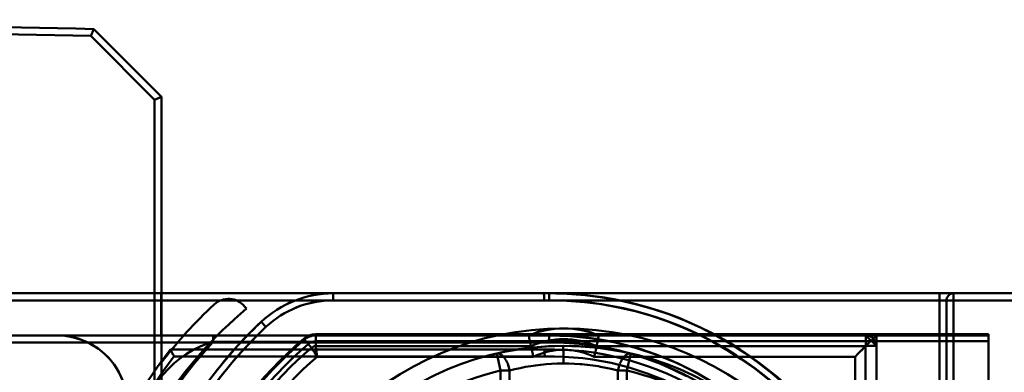
# Model space of a CAD drawing. Units: inches. Extents: x 0 to 2000, y 0 to 2500.
# Drawn here: x 621 to 649, y 791 to 801 of the extents above; entities that cross this region are included whole.
import ezdxf

# ---------------------------------------------------------------- set-up
doc = ezdxf.new("R2010")
doc.units = ezdxf.units.IN
doc.header["$MEASUREMENT"] = 0
doc.layers.add('Calque 1', color=7, linetype='Continuous')

msp = doc.modelspace()

# ---------------------------------------------------------------- linework, layer by layer
at = {"layer": 'Calque 1', "color": 250, "lineweight": 50, "true_color": 0x222226}
for points in [[(623.133, 800.665), (623.132, 800.661), (623.127, 800.648), (623.118, 800.629), (623.116, 800.624), (623.107, 800.604), (623.105, 800.6), (623.097, 800.58), (623.089, 800.56), (623.08, 800.54), (623.074, 800.526), (623.066, 800.506), (623.057, 800.487), (623.049, 800.467)], [(623.133, 800.665), (625.067, 798.732)], [(623.049, 800.467), (624.867, 798.649)], [(625.067, 798.732), (624.867, 798.649)], [(624.867, 798.649), (624.867, 770.906)], [(625.067, 771.106), (625.067, 798.732)], [(658.366, 793.123), (629.963, 793.123)], [(629.963, 792.923), (629.963, 792.939), (629.963, 792.959), (629.964, 792.979), (629.964, 792.999), (629.964, 793.004), (629.964, 793.024), (629.964, 793.044), (629.964, 793.064), (629.964, 793.069), (629.964, 793.089), (629.964, 793.107), (629.963, 793.119), (629.963, 793.123)], [(647.266, 773.123), (647.266, 793.123)], [(647.666, 773.123), (647.666, 793.123)], [(627.491, 792.686), (627.438, 792.75)], [(629.963, 792.923), (658.366, 792.923)], [(647.466, 792.923), (647.466, 773.323)], [(627.909, 792.308), (628.046, 792.163)]]:
    msp.add_lwpolyline(points, dxfattribs=at)
at = {"layer": 'Calque 1', "color": 193, "lineweight": 50, "true_color": 0x9933cc}
for points in [[(592.055, 793.139), (636.131, 793.123)], [(636.131, 792.923), (592.055, 792.939)], [(592.54, 793.123), (658.569, 793.123)], [(625.055, 793.127), (625.054, 791.927)], [(629.964, 792.923), (629.964, 793.123)], [(635.984, 793.123), (635.977, 793.12), (635.975, 793.114), (635.977, 793.093), (635.984, 793.066), (635.985, 793.06), (635.987, 793.038), (635.986, 793.019), (635.984, 793.001), (635.984, 792.983), (635.984, 792.963), (635.985, 792.943), (635.985, 792.923)], [(636.131, 793.123), (636.131, 792.923)], [(658.569, 792.923), (592.54, 792.923)], [(627.909, 792.308), (628.046, 792.163)], [(593.24, 791.923), (645.166, 791.923)], [(636.131, 791.923), (593.254, 791.939)], [(622.088, 791.923), (622.256, 791.916), (622.425, 791.894), (622.595, 791.857)], [(622.595, 791.857), (622.828, 791.781), (623.051, 791.676), (623.259, 791.544)], [(626.542, 791.923), (626.542, 791.737)], [(629.343, 791.568), (629.123, 791.827)], [(629.467, 791.614), (629.467, 791.954)], [(648.666, 791.954), (629.467, 791.954)], [(644.768, 784.791), (644.601, 785.498), (644.379, 786.182), (644.104, 786.84), (643.779, 787.469), (643.407, 788.068), (642.991, 788.631), (642.536, 789.155), (642.044, 789.637), (641.52, 790.076), (640.97, 790.47), (640.397, 790.817), (639.807, 791.117), (639.204, 791.367), (638.593, 791.569), (637.976, 791.725), (637.355, 791.835), (636.737, 791.901), (636.128, 791.923)], [(636.128, 791.923), (636.128, 791.723)], [(645.166, 791.923), (645.166, 791.623)], [(645.166, 791.623), (645.466, 791.923)], [(645.466, 791.923), (648.666, 791.923)], [(648.666, 774.291), (648.666, 791.954)], [(636.128, 791.723), (593.251, 791.723)], [(623.259, 791.544), (623.443, 791.394), (623.607, 791.223), (623.749, 791.036), (623.867, 790.836), (623.961, 790.622), (624.031, 790.396), (624.073, 790.162), (624.088, 789.923)], [(626.542, 791.737), (626.379, 791.688), (626.171, 791.608), (625.97, 791.51), (625.772, 791.391), (625.617, 791.282), (625.428, 791.126), (625.235, 790.943), (625.033, 790.725), (624.89, 790.555), (624.856, 790.513), (624.619, 790.206), (624.594, 790.172), (624.372, 789.854), (624.264, 789.69), (624.162, 789.53), (624.072, 789.382), (623.992, 789.245), (623.962, 789.192), (623.934, 789.142), (623.91, 789.095), (623.898, 789.072), (623.888, 789.051)], [(626.542, 791.737), (626.522, 791.716), (626.261, 791.425), (626.007, 791.126), (625.764, 790.82), (625.529, 790.506), (625.304, 790.186), (625.104, 789.883), (624.897, 789.55), (624.701, 789.212), (624.514, 788.868), (624.338, 788.518)], [(626.542, 791.737), (636.128, 791.737)], [(629.508, 791.314), (629.505, 791.318), (629.489, 791.344), (629.473, 791.37), (629.456, 791.395), (629.452, 791.402), (629.436, 791.427), (629.419, 791.453), (629.403, 791.478), (629.393, 791.493), (629.377, 791.518), (629.36, 791.543), (629.343, 791.568)], [(629.343, 791.568), (629.359, 791.545), (629.366, 791.534), (629.383, 791.509), (629.4, 791.483), (629.404, 791.476), (629.421, 791.451), (629.437, 791.425), (629.454, 791.4), (629.459, 791.391), (629.476, 791.365), (629.492, 791.339), (629.508, 791.314)], [(648.666, 791.754), (629.467, 791.754)], [(629.467, 791.614), (635.609, 791.614)], [(629.508, 791.314), (629.504, 791.336), (629.5, 791.366), (629.495, 791.396), (629.491, 791.426), (629.49, 791.432), (629.486, 791.462), (629.482, 791.493), (629.478, 791.522), (629.478, 791.528), (629.474, 791.558), (629.47, 791.588), (629.467, 791.614)], [(629.467, 791.614), (629.47, 791.591), (629.474, 791.561), (629.475, 791.554), (629.478, 791.524), (629.48, 791.508), (629.484, 791.478), (629.487, 791.457), (629.491, 791.427), (629.494, 791.404), (629.499, 791.374), (629.503, 791.344), (629.508, 791.314)], [(636.531, 791.623), (636.293, 791.619), (636.051, 791.608), (635.808, 791.59), (635.563, 791.565), (635.32, 791.533), (635.083, 791.495), (634.853, 791.452), (634.63, 791.404)], [(640.043, 790.755), (639.676, 790.94), (639.301, 791.107), (638.919, 791.254), (638.53, 791.382), (638.134, 791.491), (637.744, 791.579), (637.34, 791.649), (636.934, 791.699), (636.53, 791.728), (636.128, 791.737)], [(638.461, 791.404), (638.235, 791.453), (638.002, 791.496), (637.763, 791.534), (637.521, 791.565), (637.275, 791.59), (637.027, 791.609), (636.779, 791.619), (636.531, 791.623)], [(636.534, 791.122), (636.534, 791.149), (636.534, 791.175), (636.534, 791.176), (636.534, 791.226), (636.534, 791.228), (636.533, 791.278), (636.533, 791.327), (636.533, 791.369), (636.533, 791.419), (636.533, 791.46), (636.532, 791.496), (636.532, 791.529), (636.532, 791.543), (636.532, 791.557), (636.532, 791.585), (636.531, 791.606), (636.531, 791.613), (636.531, 791.619), (636.531, 791.623)], [(637.482, 791.614), (645.157, 791.614)], [(645.157, 791.614), (645.135, 791.591), (645.132, 791.588), (645.102, 791.558), (645.072, 791.528), (645.066, 791.523), (645.036, 791.493), (645.006, 791.463), (644.976, 791.433), (644.947, 791.404), (644.917, 791.374), (644.887, 791.344), (644.857, 791.314)], [(645.157, 791.614), (645.132, 791.588), (645.102, 791.558), (645.097, 791.554), (645.067, 791.524), (645.038, 791.494), (645.015, 791.472), (644.985, 791.442), (644.955, 791.412), (644.947, 791.404), (644.917, 791.374), (644.887, 791.344), (644.857, 791.314)], [(645.157, 788.923), (645.157, 791.614)], [(645.466, 791.623), (645.166, 791.623)], [(645.466, 791.623), (645.466, 788.923)], [(625.323, 791.523), (635.997, 791.523)], [(625.421, 791.323), (625.414, 791.337), (625.404, 791.357), (625.395, 791.377), (625.392, 791.382), (625.382, 791.402), (625.373, 791.422), (625.363, 791.442), (625.362, 791.443), (625.353, 791.463), (625.343, 791.483), (625.333, 791.503), (625.323, 791.523)], [(635.999, 791.323), (625.421, 791.323)], [(635.676, 791.314), (629.508, 791.314)], [(635.001, 790.916), (634.996, 790.943), (634.99, 790.968), (634.978, 791.018), (634.962, 791.069), (634.944, 791.118), (634.931, 791.148), (634.901, 791.208), (634.877, 791.248), (634.852, 791.283), (634.826, 791.315), (634.798, 791.343), (634.795, 791.346), (634.741, 791.385), (634.735, 791.388), (634.684, 791.405), (634.68, 791.406), (634.63, 791.404)], [(634.743, 790.917), (634.63, 791.404)], [(635.997, 791.523), (635.997, 791.51), (635.998, 791.49), (635.998, 791.47), (635.998, 791.45), (635.997, 791.445), (635.996, 791.427), (635.996, 791.407), (635.999, 791.384), (635.999, 791.381), (636.006, 791.354), (636.008, 791.331), (636.005, 791.325), (635.998, 791.323)], [(644.857, 791.314), (637.415, 791.314)], [(638.091, 790.917), (638.098, 790.954), (638.114, 791.018), (638.125, 791.055), (638.148, 791.118), (638.161, 791.148), (638.191, 791.208), (638.214, 791.248), (638.239, 791.283), (638.266, 791.315), (638.293, 791.343), (638.296, 791.346), (638.35, 791.385), (638.356, 791.388), (638.408, 791.405), (638.412, 791.406), (638.461, 791.404)], [(638.461, 791.404), (638.348, 790.917)], [(644.857, 791.314), (644.857, 788.623)], [(636.534, 791.123), (636.508, 791.123), (636.353, 791.119), (636.199, 791.112), (636.044, 791.101), (635.889, 791.085), (635.735, 791.066), (635.607, 791.047), (635.454, 791.021), (635.302, 790.991), (635.15, 790.956), (635, 790.917)], [(638.091, 790.917), (638.051, 790.928), (637.898, 790.966), (637.744, 791), (637.59, 791.029), (637.528, 791.04), (637.373, 791.064), (637.217, 791.084), (637.06, 791.1), (637.006, 791.105), (636.849, 791.115), (636.691, 791.121), (636.534, 791.123)], [(634.743, 788.987), (634.743, 790.917)], [(634.743, 790.917), (635, 790.917)], [(635, 789.302), (635, 790.917)], [(638.091, 790.917), (638.091, 789.302)], [(638.348, 790.917), (638.091, 790.917)], [(638.348, 788.987), (638.348, 790.917)]]:
    msp.add_lwpolyline(points, dxfattribs=at)
at = {"layer": 'Calque 1', "color": 40, "lineweight": 50, "true_color": 0xf0c000}
for points in [[(645.166, 791.923), (645.466, 791.623)], [(645.166, 791.923), (645.466, 791.923)], [(645.466, 791.923), (645.466, 791.623)], [(645.157, 791.623), (645.166, 791.623)], [(645.157, 791.614), (645.166, 791.623)]]:
    msp.add_lwpolyline(points, dxfattribs=at)
at = {"layer": 'Calque 1', "color": 250, "lineweight": 50, "true_color": 0x222226}
for points in [[(623.133, 800.665), (612.106, 800.931), (601.074, 800.931), (590.046, 800.665)], [(623.049, 800.467), (612.051, 800.731), (601.048, 800.731), (590.051, 800.465)], [(627.016, 792.964), (626.852, 792.974), (626.69, 792.917), (626.57, 792.805)], [(627.438, 792.75), (627.332, 792.876), (627.18, 792.953), (627.016, 792.964)], [(629.963, 793.123), (629.199, 793.122), (628.465, 792.831), (627.909, 792.308)], [(647.525, 793.064), (647.488, 793.027), (647.466, 792.976), (647.466, 792.923)], [(647.666, 793.123), (647.613, 793.123), (647.563, 793.102), (647.525, 793.064)], [(626.57, 792.805), (626.022, 792.298), (625.519, 791.745), (625.066, 791.151)], [(627.491, 792.686), (626.551, 791.896), (625.734, 790.97), (625.066, 789.939)], [(629.963, 792.923), (629.25, 792.922), (628.565, 792.651), (628.046, 792.163)], [(627.909, 792.308), (626.709, 791.18), (625.741, 789.827), (625.061, 788.327)], [(628.046, 792.163), (626.754, 790.948), (625.738, 789.472), (625.066, 787.832)]]:
    msp.add_open_spline(points, degree=3, dxfattribs=at)
at = {"layer": 'Calque 1', "color": 193, "lineweight": 50, "true_color": 0x9933cc}
for points in [[(629.964, 793.123), (629.2, 793.123), (628.465, 792.831), (627.909, 792.308)], [(635.984, 793.123), (639.576, 793.181), (642.923, 791.308), (644.752, 788.217)], [(635.985, 792.923), (639.505, 792.98), (642.786, 791.146), (644.579, 788.116)], [(636.131, 793.123), (641.654, 793.121), (646.129, 788.643), (646.128, 783.121)], [(629.964, 792.923), (629.251, 792.923), (628.565, 792.651), (628.046, 792.163)], [(636.131, 792.923), (641.543, 792.921), (645.929, 788.533), (645.928, 783.121)], [(627.909, 792.308), (625.375, 789.925), (623.937, 786.601), (623.937, 783.123)], [(628.046, 792.163), (625.552, 789.818), (624.137, 786.546), (624.137, 783.123)], [(637.546, 791.923), (636.906, 792.189), (636.186, 792.189), (635.546, 791.923)], [(622.088, 791.923), (622.776, 791.923), (623.417, 791.568), (623.782, 790.985)], [(629.123, 791.827), (626.574, 789.654), (625.106, 786.472), (625.106, 783.123)], [(629.467, 791.954), (629.341, 791.954), (629.219, 791.909), (629.123, 791.827)], [(629.467, 791.923), (629.348, 791.923), (629.233, 791.88), (629.143, 791.803)], [(635.546, 791.923), (635.566, 791.82), (635.587, 791.717), (635.609, 791.614)], [(635.546, 791.923), (635.566, 791.82), (635.588, 791.717), (635.609, 791.614)], [(637.482, 791.614), (636.886, 791.88), (636.205, 791.88), (635.609, 791.614)], [(636.128, 791.923), (640.988, 791.923), (644.928, 787.983), (644.928, 783.123)], [(637.482, 791.614), (637.504, 791.717), (637.525, 791.82), (637.545, 791.923)], [(637.482, 791.614), (637.504, 791.717), (637.525, 791.82), (637.546, 791.923)], [(645.466, 791.623), (645.466, 791.788), (645.332, 791.923), (645.166, 791.923)], [(629.143, 791.803), (626.601, 789.636), (625.137, 786.463), (625.137, 783.123)], [(629.252, 791.675), (626.748, 789.539), (625.306, 786.414), (625.306, 783.123)], [(629.343, 791.568), (627.112, 789.665), (625.724, 786.956), (625.484, 784.033)], [(629.467, 791.754), (629.389, 791.754), (629.312, 791.726), (629.252, 791.675)], [(629.467, 791.614), (629.422, 791.614), (629.378, 791.597), (629.343, 791.568)], [(635.609, 791.614), (635.631, 791.514), (635.653, 791.414), (635.676, 791.314)], [(635.609, 791.614), (635.631, 791.513), (635.653, 791.413), (635.676, 791.314)], [(637.415, 791.314), (636.866, 791.58), (636.225, 791.58), (635.676, 791.314)], [(635.997, 791.523), (639.015, 791.576), (641.83, 790.006), (643.371, 787.409)], [(636.127, 791.723), (639.2, 791.723), (642.039, 790.084), (643.575, 787.423)], [(637.415, 791.314), (637.438, 791.414), (637.46, 791.514), (637.482, 791.614)], [(637.415, 791.314), (637.438, 791.414), (637.46, 791.514), (637.482, 791.614)], [(625.323, 791.523), (621.485, 786.579), (621.486, 779.662), (625.325, 774.719)], [(625.421, 791.323), (621.719, 786.481), (621.72, 779.76), (625.424, 774.919)], [(629.508, 791.314), (627.336, 789.448), (625.994, 786.795), (625.777, 783.94)], [(636, 791.323), (638.946, 791.375), (641.695, 789.842), (643.199, 787.308)], [(623.782, 790.985), (624.148, 790.401), (624.188, 789.671), (623.888, 789.051)], [(634.743, 790.917), (633.54, 790.639), (632.418, 790.086), (631.464, 789.302)], [(641.627, 789.302), (640.674, 790.086), (639.551, 790.639), (638.348, 790.917)]]:
    msp.add_open_spline(points, degree=3, dxfattribs=at)
for points in [[(645.546, 783.123), (645.546, 788.093), (641.516, 792.123), (636.546, 792.123), (631.575, 792.123), (627.546, 788.093), (627.546, 783.123), (627.546, 778.152), (631.575, 774.123), (636.546, 774.123), (641.516, 774.123), (645.546, 778.152), (645.546, 783.123)], [(645.046, 783.123), (645.046, 787.817), (641.24, 791.623), (636.546, 791.623), (631.851, 791.623), (628.046, 787.817), (628.046, 783.123), (628.046, 778.428), (631.851, 774.623), (636.546, 774.623), (641.24, 774.623), (645.046, 778.428), (645.046, 783.123)]]:
    msp.add_open_spline(points, degree=3, knots=[0, 0, 0, 0, 1, 1, 1, 2, 2, 2, 3, 3, 3, 4, 4, 4, 4], dxfattribs=at)

doc.saveas('drawing.dxf')
